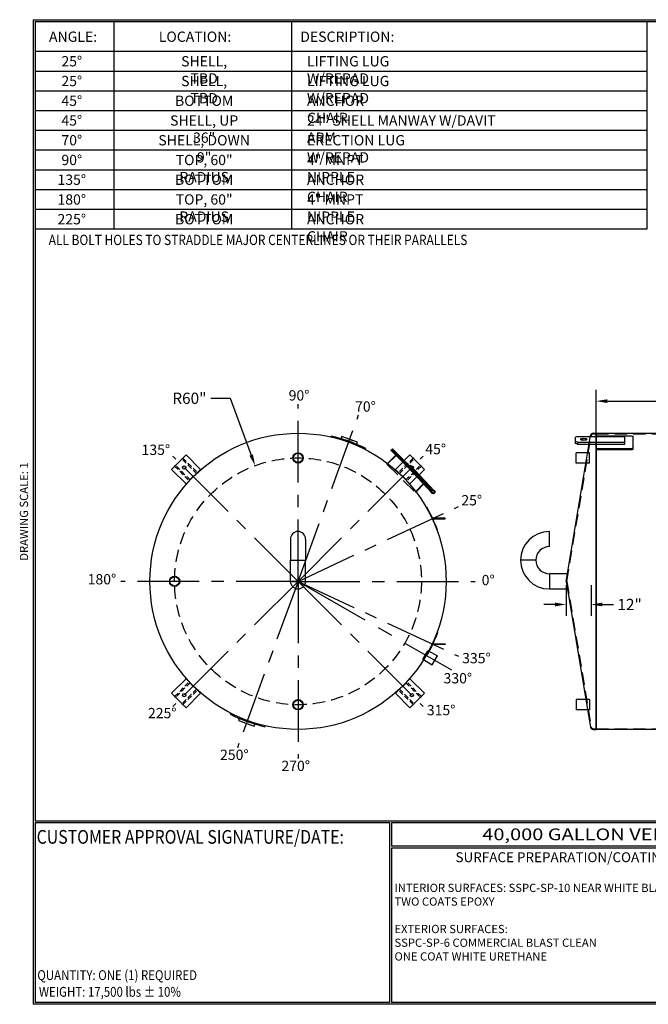
# Model space of a CAD drawing. Units: inches. Extents: x -8 to 941, y 0 to 599.
# Drawn here: x -8 to 374, y 0 to 599 of the extents above; entities that cross this region are included whole.
import ezdxf
from ezdxf.enums import TextEntityAlignment as Align

# ---------------------------------------------------------------- set-up
doc = ezdxf.new("R2010")
doc.units = ezdxf.units.IN
doc.header["$LTSCALE"] = 30
doc.header["$MEASUREMENT"] = 0
doc.header["$PDMODE"] = 34
doc.linetypes.add('CENTER', pattern=[2, 1.25, -0.25, 0.25, -0.25])
doc.linetypes.add('HIDDEN', pattern=[0.375, 0.25, -0.125])
for name, color, linetype in [('CENTERLINE', 6, 'CENTER'), ('HIDDEN', 3, 'HIDDEN'), ('Title Block', 9, 'Continuous')]:
    doc.layers.add(name, color=color, linetype=linetype)
doc.styles.add('BOLD2', font='arial.ttf', dxfattribs={"width": 1.25})
doc.styles.add('SMOOTH', font='ROMANS', dxfattribs={"width": 0.85})
doc.dimstyles.new('scale 1.25', dxfattribs={"dimscale": 38, "dimtxt": 0.18, "dimasz": 0.18, "dimexe": 0.18, "dimexo": 0.0625, "dimgap": 0.09, "dimtad": 0, "dimtih": 1, "dimtoh": 1, "dimdec": 4, "dimlfac": 0.8, "dimzin": 0, "dimdsep": 46, "dimlunit": 5, "dimtxsty": 'SMOOTH', "dimcen": 0.09, "dimclrd": 1, "dimclre": 1, "dimclrt": 2, "dimadec": 0, "dimazin": 0, "dimtfac": 1, "dimtdec": 4, "dimtofl": 0, "dimtmove": 0, "dimatfit": 3, "dimfxl": 1, "dimfrac": 1, "dimtolj": 1, "dimtzin": 0, "dimarcsym": 1})

# ---------------------------------------------------------------- blocks, each defined once
blk = doc.blocks.new('A$C6CAB79B8')
for radius in [10, 9.09]:
    blk.add_circle((0, 0), radius)
blk = doc.blocks.new('A$C225D16E0')
at = {"xscale": 0.75, "yscale": 0.75, "zscale": 0.75}
blk.add_blockref('A$C6CAB79B8', (0, 0), dxfattribs=at)
blk = doc.blocks.new('A$C39FB39A4')
at = {"xscale": 0.3333333333333333, "yscale": 0.3333333333333333, "zscale": 0.3333333333333333}
blk.add_blockref('A$C225D16E0', (0, 0), dxfattribs=at)
blk = doc.blocks.new('A$C797C2502')
at = {"xscale": 2, "yscale": 2, "zscale": 2}
blk.add_blockref('A$C39FB39A4', (0, 0), dxfattribs=at)
blk = doc.blocks.new('A$C386A7557')
at = {"xscale": 0.5, "yscale": 0.5, "zscale": 0.5}
blk.add_blockref('A$C797C2502', (0, 0), dxfattribs=at)
blk = doc.blocks.new('A$C3EB007E7')
at = {"xscale": 1.25, "yscale": 1.25, "zscale": 1.25}
blk.add_blockref('A$C386A7557', (0, 0), dxfattribs=at)
blk = doc.blocks.new('A$C4F840CE7')
for p, q in [((9.8, 5), (-9.8, 5)), ((-9.8, 5), (-9.8, -0.67)), ((-1.19, 6.53), (-1.22, 5.01)), ((-1.22, 5), (15.65, 4.44)), ((-1.19, 6.53), (15.65, 5.96)), ((-1.11, 5.56), (1.08, 5.44)), ((-1.08, 6.16), (1.11, 6.04)), ((9.8, -0.67), (9.8, 5))]:
    blk.add_line(p, q)
at = {"color": 7, "linetype": 'Continuous'}
for p, q in [((-0.23, 5.7), (-0.26, 5.04)), ((-0.18, 6.59), (-0.22, 5.92)), ((0.18, 5.01), (0.22, 5.68)), ((0.23, 5.9), (0.26, 6.56))]:
    blk.add_line(p, q, dxfattribs=at)
for points in [[(-13.1, 5.5), (13.1, 5.5), (13.1, 6.1), (-13.1, 6.1)], [(-13.1, 5.4), (14.7, 5.4), (14.7, 5), (-13.1, 5)]]:
    blk.add_lwpolyline(points, close=True)
for centre, radius in [((0, 5.8), 0.25), ((15.65, 5.2), 0.95), ((15.65, 5.2), 0.76), ((15.65, 5.2), 0.6)]:
    blk.add_circle(centre, radius)
for centre, radius, start, end in [((-1.1, 5.86), 0.3, 87.0559, 267.0559), ((-0.04, 5.03), 0.225, 177.0559, 357.0559), ((0.04, 6.57), 0.225, 357.0559, 177.0559), ((1.1, 5.74), 0.3, 267.0559, 87.0559)]:
    blk.add_arc(centre, radius, start, end)
at = {"layer": 'HIDDEN'}
for p, q in [((-9.6, -1.12), (-9.6, 5)), ((9.6, -1.12), (9.6, 5)), ((-9.8, -0.67), (-9.8, -1.12)), ((-9.8, -1.12), (9.8, -1.12)), ((9.8, -1.12), (9.8, -0.67))]:
    blk.add_line(p, q, dxfattribs=at)
blk.add_circle((15.65, 5.2), 0.776, dxfattribs=at)
blk = doc.blocks.new('A$C06A45E23')
blk.add_lwpolyline([(-16, 0), (16, 0), (16, 32), (-16, 32)], close=True)
blk.add_circle((0, 20), 2.5)
at = {"layer": 'HIDDEN'}
for points in [[(-9, 0), (-7, 0), (-7, 32), (-9, 32)], [(9, 0), (7, 0), (7, 32), (9, 32)]]:
    blk.add_lwpolyline(points, close=True, dxfattribs=at)
blk = doc.blocks.new('A$C0C8F4932')
at = {"xscale": 0.4999999999999999, "yscale": 0.4999999999999999, "zscale": 0.4999999999999999, "rotation": 45}
blk.add_blockref('A$C06A45E23', (0, 0), dxfattribs=at)
blk = doc.blocks.new('A$C7FF37ED6')
for p, q in [((-8.91, -0.55), (-8.98, -0.06)), ((8.91, -0.55), (8.98, -0.06))]:
    blk.add_line(p, q)
blk.add_lwpolyline([(-4, 0.5), (4, 0.5), (4, 1.5), (-4, 1.5)], close=True)
blk.add_arc((0, -72), 72.5, 82.8883, 97.1117)
blk = doc.blocks.new('A$C61BD1E12')
for p, q in [((-27, 3), (-28, 2.66)), ((-28, -0.34), (-28, 2.66)), ((-27, 0.26), (-28, 0.6)), ((-27, 3), (-4, 3)), ((-27, 0.26), (-4, 0.26)), ((-27, 0.26), (-27, -0.68)), ((-18, 3), (-18, 3.12)), ((-17.5, 3.24), (-0.5, 3.24)), ((-4, -0.68), (-4, 3)), ((0, -3.12), (0, 3.12)), ((-27, -0.68), (-28, -0.34)), ((-27, -0.68), (-4, -0.68)), ((-18, -3.12), (-18, -0.68)), ((-17.5, -2.9), (-0.5, -2.9)), ((-17.5, -3.35), (-17.5, -2.9)), ((-17.5, -3.35), (-0.5, -3.35)), ((-0.5, -3.35), (-0.5, -2.9))]:
    blk.add_line(p, q)
blk.add_ellipse((-24, 1.63), major_axis=(-1.5, 0), ratio=0.34202)
for centre, major_axis, ratio, start_param, end_param in [((-24, 0.69), (-1.5, 0), 0.34202, 4.299152, 5.125626), ((-17.5, 3.12), (-0.5, 0), 0.22982, 4.712389, 6.283185), ((-17.5, -2.68), (0.5, 0), 0.458181, 3.141593, 4.712389), ((-17.5, -3.12), (0.5, 0), 0.458181, 3.141593, 4.712389)]:
    blk.add_ellipse(centre, major_axis=major_axis, ratio=ratio, start_param=start_param, end_param=end_param)
at = {"extrusion": (0, 0, -1)}
for centre, major_axis, ratio, start_param, end_param in [((-0.5, 3.12), (0.5, 0), 0.22982, 4.712389, 6.283185), ((-0.5, -2.68), (-0.5, 0), 0.458181, 3.141593, 4.712389), ((-0.5, -3.12), (-0.5, 0), 0.458181, 3.141593, 4.712389)]:
    blk.add_ellipse(centre, major_axis=major_axis, ratio=ratio, start_param=start_param, end_param=end_param, dxfattribs=at)
blk = doc.blocks.new('A$C17BC3F6C')
for p, q in [((-24.91, -4.45), (-25, -4.21)), ((-35.86, -9.28), (-35.74, -9.49))]:
    blk.add_line(p, q)
blk.add_lwpolyline([(-30.72, -6.45), (-30.35, -6.45), (-30.35, -0.45), (-30.72, -0.45)], close=True)
blk.add_arc((0, -72), 72.25, 110.2425, 119.7575)
blk = doc.blocks.new('A$C7AFE6D3C')
at = {"rotation": 270}
blk.add_blockref('A$C17BC3F6C', (72, 0), dxfattribs=at)
at = {"xscale": -1, "rotation": 270}
blk.add_blockref('A$C17BC3F6C', (72, 0), dxfattribs=at)
blk = doc.blocks.new('A$C7186239F')
at = {"layer": 'CENTERLINE'}
blk.add_line((-84.15, 0), (2, 0), dxfattribs=at)
blk = doc.blocks.new('*D26')
at = {"color": 1, "lineweight": -2, "transparency": 16777216}
for p, q in [((342.09, 259.48), (342.09, 373.48)), ((872.09, 347.91), (872.09, 373.48)), ((348.93, 366.64), (577.92, 366.64)), ((865.25, 366.64), (636.25, 366.64))]:
    blk.add_line(p, q, dxfattribs=at)
at = {"color": 1, "transparency": 16777216}
for points in [[(348.93, 367.78), (348.93, 365.5), (342.09, 366.64)], [(865.25, 367.78), (865.25, 365.5), (872.09, 366.64)]]:
    blk.add_solid(points, dxfattribs=at)
at = {"layer": 'Defpoints', "color": 0, "transparency": 16777216}
for p in [(872.09, 366.64), (872.09, 345.54), (342.09, 257.1)]:
    blk.add_point(p, dxfattribs=at)
at = {"color": 2, "transparency": 16777216, "insert": (607.09, 366.64), "char_height": 6.84, "attachment_point": 5, "style": 'SMOOTH'}
blk.add_mtext('\\A1;424" SHELL', dxfattribs=at)
blk = doc.blocks.new('*D32')
at = {"color": 1, "lineweight": -2, "transparency": 16777216}
for p, q in [((323.96, 254.73), (323.96, 236.2)), ((338.96, 254.73), (338.96, 236.2)), ((317.12, 243.04), (310.28, 243.04)), ((345.8, 243.04), (352.64, 243.04))]:
    blk.add_line(p, q, dxfattribs=at)
at = {"color": 1, "transparency": 16777216}
for points in [[(317.12, 244.18), (317.12, 241.9), (323.96, 243.04)], [(345.8, 244.18), (345.8, 241.9), (338.96, 243.04)]]:
    blk.add_solid(points, dxfattribs=at)
at = {"layer": 'Defpoints', "color": 0, "transparency": 16777216}
for p in [(323.96, 257.1), (338.96, 257.1), (338.96, 243.04)]:
    blk.add_point(p, dxfattribs=at)
at = {"color": 2, "transparency": 16777216, "insert": (362.43, 243.04), "char_height": 6.84, "attachment_point": 5, "style": 'SMOOTH'}
blk.add_mtext('\\A1;12"', dxfattribs=at)
blk = doc.blocks.new('*D33')
at = {"color": 1, "lineweight": -2, "transparency": 16777216}
for p, q in [((107.85, 368.36), (119.64, 368.36)), ((119.64, 368.36), (132.44, 333.84)), ((160.9, 253.68), (160.9, 260.52)), ((157.48, 257.1), (164.32, 257.1))]:
    blk.add_line(p, q, dxfattribs=at)
at = {"color": 1, "transparency": 16777216}
blk.add_solid([(133.51, 334.23), (131.38, 333.44), (134.82, 327.42)], dxfattribs=at)
at = {"layer": 'Defpoints', "color": 0, "transparency": 16777216}
for p in [(134.82, 327.42), (160.9, 257.1)]:
    blk.add_point(p, dxfattribs=at)
at = {"color": 2, "transparency": 16777216, "insert": (94.88, 368.36), "char_height": 6.84, "attachment_point": 5, "style": 'SMOOTH'}
blk.add_mtext('\\A1;R60"', dxfattribs=at)
blk = doc.blocks.new('A$C7A387A1E')
for p, q in [((-18, 36.9), (-18, 53.1)), ((-32.4, 22.5), (-48.6, 22.5)), ((-32.4, 22.5), (-48.6, 22.5)), ((-18, 8.1), (-18, -8.1)), ((1.3, 8.1), (-18, 8.1)), ((-18, -8.1), (1.6, -8.1))]:
    blk.add_line(p, q)
for radius, start, end in [(30.6, 90, 180), (14.4, 90, 180), (30.6, 180, 270), (14.4, 180, 270)]:
    blk.add_arc((-18, 22.5), radius, start, end)
blk = doc.blocks.new('A$C6F717BE1')
at = {"xscale": 0.7142857, "yscale": 0.7142857, "zscale": 0.7142857}
blk.add_blockref('A$C7A387A1E', (0, 0), dxfattribs=at)
blk = doc.blocks.new('A$C792764BD')
for p, q in [((-8.0625, 45), (-8.0625, 22.5)), ((8.0625, 45), (8.0625, 22.5)), ((-8.0625, 22.5), (8.0625, 22.5)), ((-8.0625, 0), (-8.0625, 22.5)), ((-8.0625, 22.5), (8.0625, 22.5)), ((8.0625, 0), (8.0625, 22.5))]:
    blk.add_line(p, q)
for centre, start, end in [((0, 45), 0, 180), ((0, 0), 180, 0)]:
    blk.add_arc(centre, 8.0625, start, end)
blk = doc.blocks.new('A$C31523B50')
at = {"xscale": 0.7142857, "yscale": 0.7142857, "zscale": 0.7142857}
blk.add_blockref('A$C792764BD', (0, 0), dxfattribs=at)

msp = doc.modelspace()

# ---------------------------------------------------------------- linework, layer by layer
for p, q in [((190.56079, 344.07798), (194.08464, 342.7954)), ((323.96096, 257.10243), (338.74335, 345.79681)), ((340.2846, 347.10243), (342.08596, 347.10243)), ((342.08596, 347.10243), (342.08596, 167.10243)), ((329.94013, 328.97743), (329.94013, 335.22743)), ((338.0266, 335.22743), (329.94013, 335.22743)), ((338.0266, 328.97743), (329.94013, 328.97743)), ((323.96096, 257.10243), (338.74335, 168.40806)), ((236.69114, 209.73574), (242.47556, 206.3961)), ((239.81614, 215.1484), (245.60056, 211.80876)), ((242.47556, 206.3961), (245.60056, 211.80876)), ((329.94013, 185.22743), (329.94013, 178.97743)), ((338.0266, 185.22743), (329.94013, 185.22743)), ((338.0266, 178.97743), (329.94013, 178.97743)), ((340.2846, 167.10243), (342.08596, 167.10243))]:
    msp.add_line(p, q)
msp.add_lwpolyline([(868.96096, 167.10243), (342.08596, 167.10243), (342.08596, 347.10243), (868.96096, 347.10243)], close=True)
msp.add_circle((160.89962, 257.10243), 90)
for centre, start, end in [((340.2846, 345.53993), 90, 170.53767779), ((340.2846, 168.66493), 189.46232221, 270)]:
    msp.add_arc(centre, 1.5625, start, end)
at = {"layer": 'CENTERLINE'}
for q in [(160.89962, 364.78839), (197.73038, 358.29413), (84.75415, 333.2479), (237.04509, 333.2479), (258.49624, 302.61248), (53.21366, 257.10243), (84.75415, 180.95696), (124.06885, 155.91073), (268.58558, 257.10243), (160.89962, 149.41647), (237.04509, 180.95696), (258.49624, 211.59238)]:
    msp.add_line((160.89962, 257.10243), q, dxfattribs=at)
at = {"layer": 'HIDDEN'}
for p, q in [((324.27777, 257.10243), (339.00808, 345.48431)), ((340.54932, 346.78993), (342.08596, 346.78993)), ((342.08596, 346.78993), (868.96096, 346.78993)), ((338.0266, 328.97743), (338.0266, 335.22743)), ((324.27777, 257.10243), (339.00808, 168.72056)), ((236.69114, 209.73574), (239.81614, 215.1484)), ((338.0266, 185.22743), (338.0266, 178.97743)), ((340.54932, 167.41493), (342.08596, 167.41493)), ((342.08596, 167.41493), (868.96096, 167.41493))]:
    msp.add_line(p, q, dxfattribs=at)
msp.add_circle((160.89962, 257.10243), 75, dxfattribs=at)
for centre, start, end in [((340.54932, 345.22743), 90, 170.53767779), ((340.54932, 168.97743), 189.46232221, 270)]:
    msp.add_arc(centre, 1.5625, start, end, dxfattribs=at)
at = {"layer": 'Title Block', "color": 9}
for p, q in [((0, 598.50032), (940.5, 598.50032)), ((0, 598.50032), (0, 0)), ((1.1875, 597.31282), (939.3125, 597.31282)), ((1.1875, 597.31282), (1.1875, 111.62532)), ((49.1875, 471.31282), (49.1875, 597.31282)), ((157.1875, 471.31282), (157.1875, 597.31282)), ((373.1875, 471.31282), (373.1875, 597.31282)), ((1.1875, 579.31282), (373.1875, 579.31282)), ((1.1875, 567.31282), (373.1875, 567.31282)), ((1.1875, 555.31282), (373.1875, 555.31282)), ((1.1875, 543.31282), (373.1875, 543.31282)), ((1.1875, 531.31282), (373.1875, 531.31282)), ((1.1875, 519.31282), (373.1875, 519.31282)), ((1.1875, 507.31282), (373.1875, 507.31282)), ((1.1875, 495.31282), (373.1875, 495.31282)), ((1.1875, 483.31282), (373.1875, 483.31282)), ((1.1875, 471.31282), (373.1875, 471.31282)), ((1.1875, 111.62532), (939.3125, 111.62532)), ((1.1875, 110.43782), (216.44433, 110.43782)), ((1.1875, 110.43782), (1.1875, 1.1875)), ((216.44433, 110.43782), (216.44433, 1.1875)), ((217.63183, 110.43782), (795.86172, 110.43782)), ((217.63183, 110.43782), (217.63183, 96.1875)), ((795.86172, 96.1875), (217.63183, 96.1875)), ((217.63183, 95), (217.63183, 1.1875)), ((475.69739, 95), (217.63183, 95)), ((940.5, 0), (0, 0)), ((216.44433, 1.1875), (1.1875, 1.1875)), ((475.69739, 1.1875), (217.63183, 1.1875))]:
    msp.add_line(p, q, dxfattribs=at)

# ---------------------------------------------------------------- block references
for name, p, xscale, yscale, zscale, rotation in [('A$C7FF37ED6', (191.68143, 341.67477), 1.25, 1.25, 1.25, 340), ('A$C4F840CE7', (224.53923, 320.74204), 1.25, 1.25, 1.25, 315), ('A$C0C8F4932', (224.53923, 320.74204), 0.7812499999999999, 0.7812499999999999, 0.7812499999999999, 269.9999999999999), ('A$C7186239F', (251.99817, 204.50666), 1.25, 1.25, 1.25, 330.0000000000001), ('A$C0C8F4932', (97.26001, 193.46282), 0.7812499999999999, 0.7812499999999999, 0.7812499999999999, 89.99999999999994), ('A$C0C8F4932', (224.53923, 193.46282), 0.7812499999999999, 0.7812499999999999, 0.7812499999999999, 179.9999999999999), ('A$C7FF37ED6', (130.1178, 172.5301), 1.25, 1.25, 1.25, 160)]:
    msp.add_blockref(name, p, dxfattribs=dict(xscale=xscale, yscale=yscale, zscale=zscale, rotation=rotation))
for name, p, xscale, yscale, zscale in [('A$C61BD1E12', (364.58596, 341.40012), 1.25, 1.25, 1.25), ('A$C0C8F4932', (97.26001, 320.74204), 0.7812499999999999, 0.7812499999999999, 0.7812499999999999), ('A$C7AFE6D3C', (160.89962, 257.10243), 1.25, 1.25, 1.25), ('A$C31523B50', (160.89962, 257.10243), 0.8, 0.8, 0.8), ('A$C6F717BE1', (323.96096, 257.10243), 0.8, 0.8, 0.8)]:
    msp.add_blockref(name, p, dxfattribs=dict(xscale=xscale, yscale=yscale, zscale=zscale))
for p in [(160.89962, 332.10243), (85.89962, 257.10243), (160.89962, 182.10243)]:
    msp.add_blockref('A$C3EB007E7', p)

# ---------------------------------------------------------------- texts
at = {"char_height": 6.25, "attachment_point": 1, "style": 'BOLD2'}
for s, insert in [('{\\C2;90%%D}', (155.21544, 373.25594)), ('{\\C2;70%%D}', (195.58962, 366.48433)), ('{\\C2;135%%D}', (65.83655, 340.18237)), ('{\\C2;45%%D}', (238.26037, 340.63919)), ('{\\C2;25%%D}', (260.16218, 309.51183)), ('{\\C2;180%%D}', (33.07108, 261.50508)), ('{\\C2;0%%D}', (272.52753, 260.99075)), ('{\\C2;335%%D}', (260.64605, 213.54129)), ('{\\C2;330%%D}', (249.35658, 201.32126)), ('{\\C2;225%%D}', (69.71435, 180.13721)), ('{\\C2;315%%D}', (239.19605, 181.95722)), ('{\\C2;250%%D}', (113.53496, 154.78317)), ('{\\C2;270%%D}', (150.81516, 148.07447))]:
    msp.add_mtext_dynamic_manual_height_columns(s, width=17.6632155, gutter_width=1, heights=[0], dxfattribs=dict(at, insert=insert))
at = {"layer": 'Title Block', "color": 2, "style": 'SMOOTH', "width": 0.85}
for s, height, p in [('ALL BOLT HOLES TO STRADDLE MAJOR CENTERLINES OR THEIR PARALLELS', 6.25, (9.40296, 461.52638)), ('QUANTITY: ONE (1) REQUIRED', 6, (2.48846, 14.73427))]:
    msp.add_text(s, height=height, dxfattribs=at).set_placement(p)
at = {"layer": 'Title Block', "color": 1, "style": 'SMOOTH', "width": 0.85}
msp.add_text('CUSTOMER APPROVAL SIGNATURE/DATE:', height=8.3169937, dxfattribs=at).set_placement((2.07178, 97.61761))
at = {"layer": 'Title Block', "color": 2, "lineweight": 40, "style": 'BOLD2', "width": 1.25}
msp.add_text('40,000 GALLON VERTICAL S/W ABOVE GROUND FIRE SUPPRESSION STORAGE TANK', height=7.125, dxfattribs=at).set_placement((506.74677, 103.31266), align=Align.MIDDLE_CENTER)
at = {"layer": 'Title Block', "color": 2, "style": 'SMOOTH', "width": 0.85}
msp.add_text('WEIGHT: 17,500 lbs %%P 10%%%', height=6, dxfattribs=at).set_placement((3.45989, 7.5851), align=Align.MIDDLE_LEFT)
at = {"layer": 'Title Block', "color": 2, "char_height": 6.25, "style": 'SMOOTH'}
for s, insert, attachment_point in [('\\A1;ANGLE:', (24.20179, 591.28648), 2), ('\\A1;LOCATION:', (98.3147, 591.28648), 2), ('\\A1;DESCRIPTION:', (190.86267, 591.28648), 2), ('\\A1;25%%D', (23.4233, 576.34895), 2), ('\\A1;SHELL, TBD', (103.86352, 576.34895), 2), ('\\A1;LIFTING LUG W/REPAD', (166.35238, 576.34895), 1), ('\\A1;25%%D', (23.4233, 564.34895), 2), ('\\A1;SHELL, TBD', (103.86352, 564.34895), 2), ('\\A1;LIFTING LUG W/REPAD', (166.35238, 564.34895), 1), ('\\A1;45%%D', (23.4233, 552.34895), 2), ('\\A1;BOTTOM', (103.86352, 552.34895), 2), ('\\A1;ANCHOR CHAIR ', (166.35238, 552.34895), 1), ('\\A1;45%%D', (23.4233, 540.34895), 2), ('\\A1;SHELL, UP 36"', (103.86352, 540.34895), 2), ('\\A1;24" SHELL MANWAY W/DAVIT ARM', (166.35238, 540.34895), 1), ('\\A1;70%%D', (23.4233, 528.34895), 2), ('\\A1;SHELL, DOWN 9"', (103.86352, 528.34895), 2), ('\\A1;ERECTION LUG W/REPAD', (166.35238, 528.34895), 1), ('\\A1;90%%D', (23.4233, 516.34895), 2), ('\\A1;TOP, 60" RADIUS', (103.86352, 516.34895), 2), ('\\A1;4" MNPT NIPPLE', (166.35238, 516.34895), 1), ('\\A1;135%%D', (23.4233, 504.34895), 2), ('\\A1;BOTTOM', (103.86352, 504.34895), 2), ('\\A1;ANCHOR CHAIR ', (166.35238, 504.34895), 1), ('\\A1;180%%D', (23.4233, 492.34895), 2), ('\\A1;TOP, 60" RADIUS', (103.86352, 492.34895), 2), ('\\A1;4" MNPT NIPPLE', (166.35238, 492.34895), 1), ('\\A1;225%%D', (23.4233, 480.34895), 2), ('\\A1;BOTTOM', (103.86352, 480.34895), 2), ('\\A1;ANCHOR CHAIR ', (166.35238, 480.34895), 1)]:
    msp.add_mtext(s, dxfattribs=dict(at, insert=insert, attachment_point=attachment_point))
at = {"layer": 'Title Block', "color": 2, "insert": (-8.14783, 299.54524), "char_height": 5, "width": 81.5244444, "attachment_point": 2, "rotation": 90, "style": 'SMOOTH'}
msp.add_mtext('DRAWING SCALE: 1', dxfattribs=at)
at = {"layer": 'Title Block', "color": 1, "lineweight": 30, "insert": (351.44105, 89.40011), "char_height": 6, "width": 249.4277778, "attachment_point": 5, "style": 'SMOOTH'}
msp.add_mtext('\\pt66.5,142.5;SURFACE PREPARATION/COATING INFORMATION:', dxfattribs=at)
at = {"layer": 'Title Block', "color": 1, "insert": (219.53112, 73.27988), "char_height": 5, "width": 198.6442353, "attachment_point": 1, "style": 'SMOOTH'}
msp.add_mtext('INTERIOR SURFACES: SSPC-SP-10 NEAR WHITE BLAST\\PTWO COATS EPOXY\\P\\PEXTERIOR SURFACES:\\P{\\C2;SSPC-SP-6 COMMERCIAL BLAST CLEAN\\PONE COAT WHITE URETHANE\\P\\C30; }', dxfattribs=at)

# ---------------------------------------------------------------- dimensions: what is measured, and where the dimension line sits
dim = msp.add_radius_dim(center=(160.89962, 257.10243), mpoint=(134.82297, 327.42319), dimstyle='scale 1.25', override={"dimpost": '"', "dimtol": 0, "dimlim": 0, "dimtp": 0, "dimtm": 0, "dimtfac": 1, "dimtdec": 4, "dimtolj": 1, "dimtzin": 0})
dim.commit()
dim.dimension.update_dxf_attribs({"geometry": '*D33', "text_midpoint": (94.8775, 368.36172), "dimtype": 164})
dim = msp.add_linear_dim(base=(872.08596, 366.63736), p1=(342.08596, 257.10243), p2=(872.08596, 345.53993), text='<> SHELL', dimstyle='scale 1.25', override={"dimpost": '"', "dimtol": 0, "dimlim": 0, "dimtp": 0, "dimtm": 0, "dimtfac": 1, "dimtdec": 4, "dimtolj": 1, "dimtzin": 0})
dim.commit()
dim.dimension.update_dxf_attribs({"geometry": '*D26', "text_midpoint": (607.08596, 366.63736)})
dim = msp.add_linear_dim(base=(338.96096, 243.04194), p1=(323.96096, 257.10243), p2=(338.96096, 257.10243), dimstyle='scale 1.25', override={"dimpost": '"', "dimtol": 0, "dimlim": 0, "dimtp": 0, "dimtm": 0, "dimtfac": 1, "dimtdec": 4, "dimtolj": 1, "dimtzin": 0})
dim.commit()
dim.dimension.update_dxf_attribs({"geometry": '*D32', "text_midpoint": (362.42867, 243.04194)})

doc.saveas('drawing.dxf')
